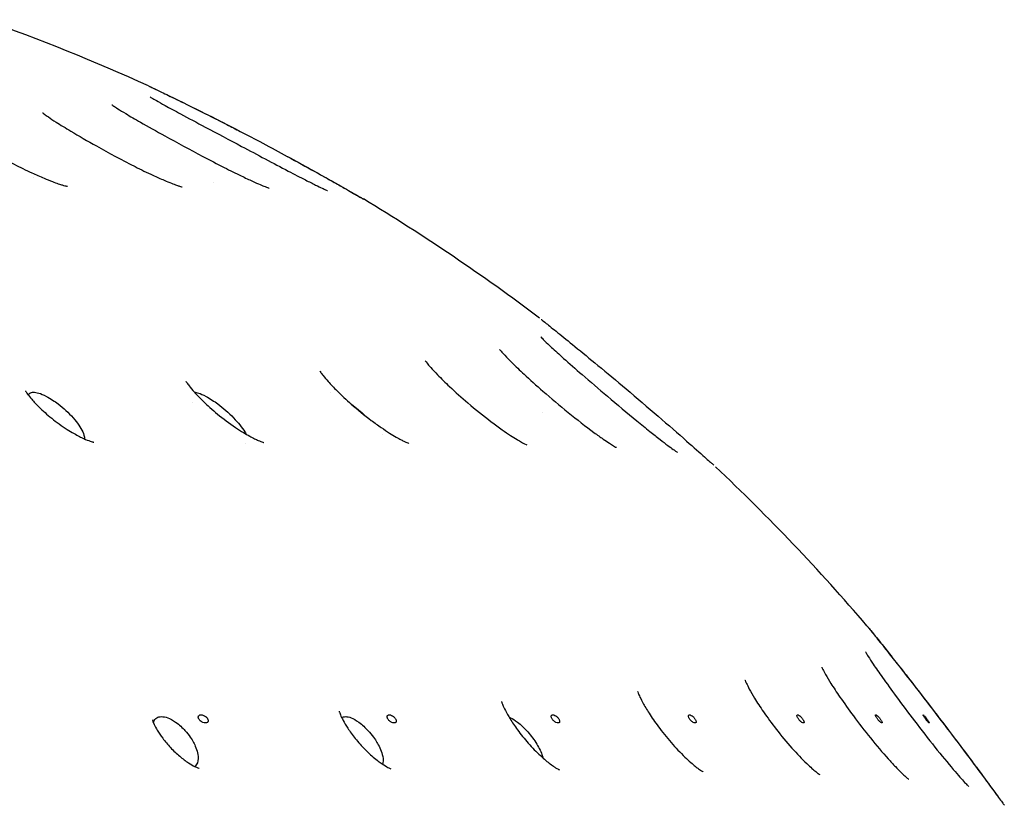
# Model space of a CAD drawing. Units: millimetres. Extents: x 672 to 1573, y 878 to 2441.
# Drawn here: x 796 to 823, y 1348 to 1370 of the extents above; entities that cross this region are included whole.
import ezdxf

# ---------------------------------------------------------------- set-up
doc = ezdxf.new("R2010")
doc.units = ezdxf.units.MM
doc.header["$LTSCALE"] = 10
doc.layers.add('Spigoli visibili(ISO)', color=179, linetype='Continuous', lineweight=25, true_color=0x262659)

msp = doc.modelspace()

# ---------------------------------------------------------------- linework, layer by layer
at = {"layer": 'Spigoli visibili(ISO)'}
for p, q in [((796.327, 1365.658), (796.327, 1365.658)), ((801.278, 1365.506), (801.277, 1365.506)), ((801.278, 1365.505), (801.278, 1365.505)), ((804.49, 1359.747), (804.49, 1359.747)), ((800.694, 1359.472), (800.693, 1359.472)), ((810.322, 1359.187), (810.322, 1359.187)), ((805.904, 1358.593), (805.904, 1358.593)), ((802.16, 1358.355), (802.16, 1358.355))]:
    msp.add_line(p, q, dxfattribs=at)
for start, end in [(65.609, 70.5066), (53.018, 58.8979), (40.5799, 46.6534)]:
    msp.add_arc((775.958, 1316.273), 56.977, start, end, dxfattribs=at)
for points, knots in [([(799.488, 1368.164), (799.495, 1368.161), (799.502, 1368.158), (799.512, 1368.153), (799.515, 1368.152), (799.519, 1368.15), (799.52, 1368.149), (799.522, 1368.148), (799.522, 1368.148), (799.523, 1368.148), (799.523, 1368.148), (799.523, 1368.148), (799.523, 1368.148), (799.523, 1368.148), (799.523, 1368.148), (799.523, 1368.147), (799.523, 1368.147), (799.525, 1368.147), (799.524, 1368.147), (799.525, 1368.147), (799.525, 1368.147), (799.527, 1368.146), (799.53, 1368.144), (799.544, 1368.138), (799.564, 1368.128), (799.645, 1368.09), (799.732, 1368.048), (799.96, 1367.938), (800.105, 1367.868), (800.439, 1367.705), (800.635, 1367.609), (801.093, 1367.382), (801.365, 1367.245), (801.761, 1367.042), (801.884, 1366.979), (802.008, 1366.915)], [0, 0, 0, 0, 0.0023784, 0.0023784, 0.0032702, 0.0032702, 0.003746, 0.003746, 0.0038654, 0.0038654, 0.0038953, 0.0038953, 0.0039252, 0.0039252, 0.0039552, 0.0039552, 0.0040781, 0.0040781, 0.0079044, 0.0079044, 0.0117098, 0.0117098, 0.0231301, 0.0231301, 0.0574915, 0.0574915, 0.1260979, 0.1260979, 0.1961726, 0.1961726, 0.2715502, 0.2715502, 0.3658536, 0.3658536, 0.4076679, 0.4076679, 0.4076679, 0.4076679]), ([(799.527, 1368.146), (799.527, 1368.146), (799.527, 1368.146), (799.527, 1368.146), (799.527, 1368.146), (799.527, 1368.146), (799.527, 1368.146), (799.529, 1368.145), (799.53, 1368.144), (799.54, 1368.14), (799.553, 1368.133), (799.617, 1368.103), (799.696, 1368.065), (799.906, 1367.964), (800.041, 1367.899), (800.356, 1367.746), (800.542, 1367.655), (800.981, 1367.437), (801.244, 1367.305), (801.848, 1366.998), (802.197, 1366.817), (802.992, 1366.398), (803.448, 1366.151), (804.057, 1365.815), (804.242, 1365.711), (804.535, 1365.547), (804.652, 1365.481), (804.942, 1365.317), (805.098, 1365.228), (805.281, 1365.123), (805.33, 1365.094), (805.345, 1365.086), (805.346, 1365.085), (805.347, 1365.084), (805.347, 1365.084), (805.348, 1365.084), (805.348, 1365.084), (805.349, 1365.083), (805.35, 1365.083), (805.351, 1365.082), (805.351, 1365.082), (805.351, 1365.082), (805.352, 1365.082), (805.353, 1365.081), (805.354, 1365.081), (805.355, 1365.08), (805.356, 1365.079), (805.358, 1365.078), (805.359, 1365.077), (805.363, 1365.075), (805.366, 1365.073), (805.376, 1365.067), (805.383, 1365.063), (805.391, 1365.059)], [0.0004949, 0.0004949, 0.0004949, 0.0004949, 0.0006875, 0.0006875, 0.0017967, 0.0017967, 0.0051242, 0.0051242, 0.0151094, 0.0151094, 0.0451332, 0.0451332, 0.1131485, 0.1131485, 0.1813137, 0.1813137, 0.2551634, 0.2551634, 0.3472271, 0.3472271, 0.4639292, 0.4639292, 0.6169028, 0.6169028, 0.6870452, 0.6870452, 0.7377573, 0.7377573, 0.8262698, 0.8262698, 0.8977077, 0.8977077, 0.9045377, 0.9045377, 0.9078908, 0.9078908, 0.9095913, 0.9095913, 0.9101577, 0.9101577, 0.9103865, 0.9103865, 0.9105911, 0.9105911, 0.9108843, 0.9108843, 0.9111739, 0.9111739, 0.9116413, 0.9116413, 0.9126708, 0.9126708, 0.9151325, 0.9151325, 0.9151325, 0.9151325]), ([(799.529, 1367.864), (799.529, 1367.864), (799.531, 1367.863), (799.543, 1367.855), (799.559, 1367.845), (799.612, 1367.814), (799.653, 1367.79), (799.768, 1367.724), (799.849, 1367.679), (800.067, 1367.559), (800.213, 1367.48), (800.58, 1367.283), (800.81, 1367.16), (801.369, 1366.863), (801.707, 1366.684), (802.474, 1366.276), (802.919, 1366.039), (803.492, 1365.74), (803.654, 1365.657), (803.9, 1365.531), (803.994, 1365.484), (804.144, 1365.411), (804.205, 1365.381), (804.295, 1365.339), (804.328, 1365.324), (804.372, 1365.304), (804.387, 1365.298), (804.401, 1365.292), (804.404, 1365.291), (804.404, 1365.291)], [0.1763862, 0.1763862, 0.1763862, 0.1763862, 0.1860113, 0.1860113, 0.2076176, 0.2076176, 0.2368658, 0.2368658, 0.2786583, 0.2786583, 0.3393403, 0.3393403, 0.4229371, 0.4229371, 0.5373828, 0.5373828, 0.6838521, 0.6838521, 0.7437405, 0.7437405, 0.7835824, 0.7835824, 0.8150815, 0.8150815, 0.8389644, 0.8389644, 0.8567132, 0.8567132, 0.8676959, 0.8676959, 0.8676959, 0.8676959]), ([(798.481, 1367.645), (798.481, 1367.645), (798.483, 1367.644), (798.495, 1367.635), (798.511, 1367.624), (798.559, 1367.592), (798.597, 1367.567), (798.703, 1367.499), (798.778, 1367.453), (798.981, 1367.331), (799.118, 1367.251), (799.472, 1367.049), (799.7, 1366.922), (800.268, 1366.609), (800.622, 1366.417), (801.173, 1366.127), (801.372, 1366.023), (801.725, 1365.844), (801.883, 1365.766), (802.141, 1365.641), (802.246, 1365.592), (802.419, 1365.513), (802.491, 1365.481), (802.604, 1365.433), (802.649, 1365.414), (802.715, 1365.388), (802.739, 1365.379), (802.773, 1365.367), (802.785, 1365.363), (802.798, 1365.359), (802.801, 1365.358), (802.801, 1365.358)], [0.1508197, 0.1508197, 0.1508197, 0.1508197, 0.1605394, 0.1605394, 0.1804735, 0.1804735, 0.2076543, 0.2076543, 0.2471142, 0.2471142, 0.3048536, 0.3048536, 0.3888837, 0.3888837, 0.5090443, 0.5090443, 0.5756744, 0.5756744, 0.6297922, 0.6297922, 0.6688407, 0.6688407, 0.6990836, 0.6990836, 0.7222949, 0.7222949, 0.7397817, 0.7397817, 0.7537276, 0.7537276, 0.7643608, 0.7643608, 0.7643608, 0.7643608]), ([(796.575, 1367.427), (796.575, 1367.427), (796.577, 1367.425), (796.588, 1367.416), (796.604, 1367.404), (796.652, 1367.369), (796.689, 1367.343), (796.792, 1367.271), (796.865, 1367.223), (797.066, 1367.094), (797.204, 1367.009), (797.567, 1366.791), (797.806, 1366.653), (798.39, 1366.327), (798.752, 1366.132), (799.278, 1365.867), (799.444, 1365.786), (799.71, 1365.663), (799.814, 1365.617), (799.986, 1365.545), (800.056, 1365.516), (800.17, 1365.472), (800.217, 1365.454), (800.289, 1365.429), (800.317, 1365.419), (800.378, 1365.4), (800.405, 1365.392), (800.412, 1365.391), (800.412, 1365.391), (800.412, 1365.391)], [0.1280803, 0.1280803, 0.1280803, 0.1280803, 0.1375815, 0.1375815, 0.158224, 0.158224, 0.1852333, 0.1852333, 0.2241687, 0.2241687, 0.2836006, 0.2836006, 0.3726979, 0.3726979, 0.4941333, 0.4941333, 0.5493536, 0.5493536, 0.5856524, 0.5856524, 0.6126312, 0.6126312, 0.6335389, 0.6335389, 0.6497349, 0.6497349, 0.6762536, 0.6762536, 0.6804894, 0.6804894, 0.6804894, 0.6804894]), ([(793.867, 1367.205), (793.867, 1367.205), (793.873, 1367.2), (793.897, 1367.179), (793.92, 1367.161), (793.987, 1367.109), (794.035, 1367.073), (794.173, 1366.974), (794.272, 1366.907), (794.541, 1366.732), (794.722, 1366.619), (795.186, 1366.344), (795.486, 1366.175), (795.953, 1365.933), (796.115, 1365.853), (796.39, 1365.725), (796.504, 1365.675), (796.692, 1365.596), (796.77, 1365.565), (796.9, 1365.516), (796.955, 1365.496), (797.045, 1365.466), (797.082, 1365.454), (797.167, 1365.428), (797.21, 1365.417), (797.249, 1365.408), (797.257, 1365.407), (797.257, 1365.407)], [0.1055541, 0.1055541, 0.1055541, 0.1055541, 0.1231261, 0.1231261, 0.1473, 0.1473, 0.1793452, 0.1793452, 0.2288894, 0.2288894, 0.303582, 0.303582, 0.4098111, 0.4098111, 0.4633889, 0.4633889, 0.5008682, 0.5008682, 0.5275412, 0.5275412, 0.5483044, 0.5483044, 0.5646293, 0.5646293, 0.5912723, 0.5912723, 0.6072167, 0.6072167, 0.6072167, 0.6072167]), ([(803.308, 1366.225), (803.568, 1366.085), (803.821, 1365.946), (804.231, 1365.717), (804.398, 1365.624), (804.664, 1365.474), (804.769, 1365.414), (805.023, 1365.271), (805.151, 1365.197), (805.281, 1365.123), (805.315, 1365.103), (805.332, 1365.093)], [0.5548786, 0.5548786, 0.5548786, 0.5548786, 0.6443876, 0.6443876, 0.7101356, 0.7101356, 0.7590025, 0.7590025, 0.8411457, 0.8411457, 0.8874662, 0.8874662, 0.8874662, 0.8874662]), ([(810.279, 1361.752), (810.279, 1361.752), (810.279, 1361.752), (810.279, 1361.752), (810.28, 1361.751), (810.284, 1361.748), (810.289, 1361.744), (810.317, 1361.722), (810.358, 1361.689), (810.494, 1361.581), (810.604, 1361.493), (810.872, 1361.277), (811.032, 1361.149), (811.4, 1360.849), (811.616, 1360.673), (812.087, 1360.284), (812.35, 1360.064), (812.907, 1359.595), (813.207, 1359.339), (813.772, 1358.852), (814.045, 1358.614), (814.471, 1358.239), (814.643, 1358.086), (814.876, 1357.88), (814.952, 1357.811), (815.009, 1357.761), (815.021, 1357.75), (815.021, 1357.75)], [0.0023003, 0.0023003, 0.0023003, 0.0023003, 0.0037329, 0.0037329, 0.0104306, 0.0104306, 0.0305381, 0.0305381, 0.0912623, 0.0912623, 0.171332, 0.171332, 0.2520498, 0.2520498, 0.342469, 0.342469, 0.4444393, 0.4444393, 0.5609928, 0.5609928, 0.678171, 0.678171, 0.778106, 0.778106, 0.8635098, 0.8635098, 0.901371, 0.901371, 0.901371, 0.901371]), ([(810.266, 1361.271), (810.266, 1361.271), (810.266, 1361.271), (810.269, 1361.267), (810.279, 1361.257), (810.315, 1361.22), (810.343, 1361.192), (810.428, 1361.109), (810.49, 1361.05), (810.658, 1360.895), (810.772, 1360.792), (811.05, 1360.543), (811.222, 1360.392), (811.624, 1360.044), (811.86, 1359.842), (812.366, 1359.413), (812.643, 1359.182), (813.027, 1358.867), (813.148, 1358.769), (813.361, 1358.598), (813.456, 1358.523), (813.621, 1358.395), (813.693, 1358.34), (813.813, 1358.25), (813.864, 1358.213), (813.938, 1358.159), (813.966, 1358.14), (814.002, 1358.115), (814.014, 1358.108), (814.021, 1358.103), (814.022, 1358.102), (814.022, 1358.102)], [0.2033676, 0.2033676, 0.2033676, 0.2033676, 0.2074952, 0.2074952, 0.2296638, 0.2296638, 0.258646, 0.258646, 0.3006034, 0.3006034, 0.3589834, 0.3589834, 0.4334386, 0.4334386, 0.5263787, 0.5263787, 0.6324915, 0.6324915, 0.6825434, 0.6825434, 0.7253435, 0.7253435, 0.7626715, 0.7626715, 0.7945256, 0.7945256, 0.8195854, 0.8195854, 0.8390152, 0.8390152, 0.8464561, 0.8464561, 0.8464561, 0.8464561]), ([(809.133, 1360.93), (809.133, 1360.93), (809.135, 1360.928), (809.145, 1360.915), (809.159, 1360.898), (809.203, 1360.847), (809.238, 1360.809), (809.334, 1360.707), (809.401, 1360.638), (809.575, 1360.466), (809.688, 1360.359), (809.968, 1360.098), (810.145, 1359.94), (810.549, 1359.587), (810.785, 1359.388), (811.259, 1359.003), (811.507, 1358.81), (811.817, 1358.582), (811.903, 1358.521), (812.043, 1358.424), (812.102, 1358.385), (812.195, 1358.324), (812.233, 1358.301), (812.288, 1358.268), (812.308, 1358.256), (812.336, 1358.241), (812.344, 1358.236), (812.351, 1358.232), (812.352, 1358.232), (812.352, 1358.232)], [0.170835, 0.170835, 0.170835, 0.170835, 0.1818481, 0.1818481, 0.2051328, 0.2051328, 0.2355439, 0.2355439, 0.2770571, 0.2770571, 0.3319844, 0.3319844, 0.4060799, 0.4060799, 0.4965739, 0.4965739, 0.5903363, 0.5903363, 0.6276249, 0.6276249, 0.6569922, 0.6569922, 0.6806801, 0.6806801, 0.6991757, 0.6991757, 0.7144834, 0.7144834, 0.7216654, 0.7216654, 0.7216654, 0.7216654]), ([(807.089, 1360.617), (807.089, 1360.617), (807.092, 1360.614), (807.104, 1360.597), (807.119, 1360.577), (807.165, 1360.52), (807.2, 1360.479), (807.294, 1360.373), (807.359, 1360.303), (807.528, 1360.129), (807.64, 1360.019), (807.915, 1359.761), (808.085, 1359.608), (808.469, 1359.281), (808.69, 1359.103), (809.007, 1358.863), (809.107, 1358.79), (809.284, 1358.666), (809.362, 1358.613), (809.498, 1358.524), (809.558, 1358.486), (809.66, 1358.425), (809.703, 1358.4), (809.771, 1358.362), (809.798, 1358.348), (809.857, 1358.318), (809.881, 1358.307), (809.887, 1358.305), (809.887, 1358.305), (809.887, 1358.305)], [0.1430853, 0.1430853, 0.1430853, 0.1430853, 0.1561645, 0.1561645, 0.1803315, 0.1803315, 0.2098714, 0.2098714, 0.2489404, 0.2489404, 0.3031476, 0.3031476, 0.3734072, 0.3734072, 0.4562894, 0.4562894, 0.4945316, 0.4945316, 0.5256571, 0.5256571, 0.5520976, 0.5520976, 0.5740653, 0.5740653, 0.5918665, 0.5918665, 0.6212933, 0.6212933, 0.6249798, 0.6249798, 0.6249798, 0.6249798]), ([(804.195, 1360.327), (804.195, 1360.327), (804.195, 1360.327), (804.196, 1360.326), (804.204, 1360.314), (804.233, 1360.273), (804.255, 1360.243), (804.32, 1360.163), (804.367, 1360.108), (804.491, 1359.969), (804.575, 1359.881), (804.785, 1359.673), (804.918, 1359.549), (805.23, 1359.276), (805.418, 1359.122), (805.699, 1358.911), (805.791, 1358.844), (805.958, 1358.729), (806.035, 1358.678), (806.171, 1358.592), (806.232, 1358.555), (806.339, 1358.494), (806.386, 1358.468), (806.464, 1358.427), (806.496, 1358.411), (806.573, 1358.375), (806.611, 1358.359), (806.639, 1358.349), (806.644, 1358.347), (806.644, 1358.347)], [0.1170793, 0.1170793, 0.1170793, 0.1170793, 0.117994, 0.117994, 0.1417775, 0.1417775, 0.1673383, 0.1673383, 0.2011133, 0.2011133, 0.2462097, 0.2462097, 0.3045234, 0.3045234, 0.3760181, 0.3760181, 0.409939, 0.409939, 0.4386475, 0.4386475, 0.4627737, 0.4627737, 0.4832456, 0.4832456, 0.5002333, 0.5002333, 0.5289198, 0.5289198, 0.5429728, 0.5429728, 0.5429728, 0.5429728]), ([(800.512, 1360.052), (800.512, 1360.052), (800.512, 1360.052), (800.513, 1360.05), (800.52, 1360.038), (800.549, 1359.996), (800.572, 1359.963), (800.64, 1359.877), (800.689, 1359.819), (800.814, 1359.679), (800.896, 1359.594), (801.104, 1359.392), (801.238, 1359.271), (801.535, 1359.027), (801.704, 1358.9), (801.947, 1358.736), (802.022, 1358.688), (802.153, 1358.609), (802.21, 1358.576), (802.312, 1358.52), (802.358, 1358.497), (802.436, 1358.459), (802.469, 1358.443), (802.552, 1358.407), (802.596, 1358.391), (802.646, 1358.374), (802.658, 1358.371), (802.658, 1358.371)], [0.0910235, 0.0910235, 0.0910235, 0.0910235, 0.0926335, 0.0926335, 0.1169377, 0.1169377, 0.1449084, 0.1449084, 0.1797873, 0.1797873, 0.2230639, 0.2230639, 0.2803895, 0.2803895, 0.3419256, 0.3419256, 0.3689131, 0.3689131, 0.3901245, 0.3901245, 0.4082253, 0.4082253, 0.4235211, 0.4235211, 0.4498436, 0.4498436, 0.4713452, 0.4713452, 0.4713452, 0.4713452]), ([(796.104, 1359.788), (796.104, 1359.788), (796.106, 1359.783), (796.12, 1359.761), (796.136, 1359.735), (796.19, 1359.662), (796.23, 1359.612), (796.333, 1359.492), (796.401, 1359.419), (796.578, 1359.245), (796.696, 1359.139), (796.953, 1358.932), (797.097, 1358.827), (797.308, 1358.692), (797.373, 1358.653), (797.487, 1358.589), (797.537, 1358.562), (797.627, 1358.517), (797.668, 1358.497), (797.774, 1358.45), (797.837, 1358.426), (797.922, 1358.397), (797.951, 1358.389), (797.978, 1358.383), (797.983, 1358.382), (797.983, 1358.382)], [0.0673627, 0.0673627, 0.0673627, 0.0673627, 0.0835382, 0.0835382, 0.1127518, 0.1127518, 0.1453163, 0.1453163, 0.1849312, 0.1849312, 0.2367191, 0.2367191, 0.2891277, 0.2891277, 0.3117516, 0.3117516, 0.3295485, 0.3295485, 0.3448837, 0.3448837, 0.3716782, 0.3716782, 0.3935086, 0.3935086, 0.4073461, 0.4073461, 0.4073461, 0.4073461]), ([(796.18, 1359.676), (796.19, 1359.701), (796.207, 1359.718), (796.235, 1359.737), (796.25, 1359.743), (796.284, 1359.751), (796.302, 1359.753), (796.323, 1359.753)], [-0.03148807, -0.03148807, -0.03148807, -0.03148807, -0.01915927, -0.01915927, -0.00932315, -0.00932315, 0, 0, 0, 0]), ([(796.323, 1359.753), (796.344, 1359.753), (796.366, 1359.751), (796.415, 1359.743), (796.442, 1359.736), (796.522, 1359.711), (796.592, 1359.684), (796.796, 1359.577), (796.907, 1359.501), (797.147, 1359.318), (797.289, 1359.188), (797.529, 1358.917), (797.621, 1358.785), (797.7, 1358.611), (797.728, 1358.537), (797.724, 1358.472)], [-0.2674445, -0.2674445, -0.2674445, -0.2674445, -0.2542658, -0.2542658, -0.240429, -0.240429, -0.2142004, -0.2142004, -0.1773856, -0.1773856, -0.1185816, -0.1185816, -0.0636519, -0.0636519, -0.0390914, -0.0390914, -0.0390914, -0.0390914]), ([(800.747, 1359.753), (800.762, 1359.752), (800.779, 1359.75), (800.818, 1359.743), (800.843, 1359.736), (800.917, 1359.711), (800.983, 1359.684), (801.18, 1359.577), (801.292, 1359.501), (801.537, 1359.318), (801.686, 1359.188), (801.95, 1358.917), (802.058, 1358.785), (802.142, 1358.646), (802.154, 1358.625), (802.166, 1358.602)], [-0.2649148, -0.2649148, -0.2649148, -0.2649148, -0.2542594, -0.2542594, -0.2404231, -0.2404231, -0.2141953, -0.2141953, -0.1773814, -0.1773814, -0.118579, -0.118579, -0.0636509, -0.0636509, -0.0550296, -0.0550296, -0.0550296, -0.0550296]), ([(819.232, 1353.336), (819.243, 1353.324), (819.253, 1353.312), (819.267, 1353.294), (819.271, 1353.29), (819.275, 1353.284), (819.276, 1353.284), (819.277, 1353.283), (819.277, 1353.283), (819.277, 1353.282), (819.278, 1353.282), (819.278, 1353.281), (819.278, 1353.281), (819.279, 1353.281), (819.279, 1353.28), (819.28, 1353.279), (819.279, 1353.28), (819.28, 1353.279), (819.281, 1353.278), (819.284, 1353.274), (819.289, 1353.268), (819.315, 1353.235), (819.354, 1353.187), (819.479, 1353.03), (819.579, 1352.906), (819.818, 1352.605), (819.959, 1352.427), (820.278, 1352.022), (820.46, 1351.788), (820.846, 1351.29), (821.056, 1351.017), (821.475, 1350.468), (821.69, 1350.185), (822.083, 1349.66), (822.269, 1349.411), (822.573, 1348.999), (822.701, 1348.826), (822.817, 1348.667), (822.837, 1348.64), (822.855, 1348.615)], [0, 0, 0, 0, 0.0048649, 0.0048649, 0.0066897, 0.0066897, 0.0069335, 0.0069335, 0.0070556, 0.0070556, 0.0071788, 0.0071788, 0.007302, 0.007302, 0.0078021, 0.0078021, 0.0117005, 0.0117005, 0.0193646, 0.0193646, 0.0423753, 0.0423753, 0.1119044, 0.1119044, 0.2001533, 0.2001533, 0.2881846, 0.2881846, 0.3827229, 0.3827229, 0.4841672, 0.4841672, 0.5901687, 0.5901687, 0.6950733, 0.6950733, 0.7928566, 0.7928566, 0.8144857, 0.8144857, 0.8144857, 0.8144857]), ([(819.28, 1353.279), (819.28, 1353.279), (819.28, 1353.279), (819.28, 1353.279), (819.28, 1353.279), (819.281, 1353.277), (819.283, 1353.276), (819.291, 1353.265), (819.303, 1353.25), (819.361, 1353.178), (819.43, 1353.092), (819.618, 1352.857), (819.737, 1352.707), (820.015, 1352.356), (820.178, 1352.149), (820.531, 1351.698), (820.726, 1351.446), (821.132, 1350.919), (821.347, 1350.636), (821.763, 1350.087), (821.969, 1349.813), (822.329, 1349.329), (822.49, 1349.112), (822.741, 1348.771), (822.839, 1348.638), (822.936, 1348.504), (822.961, 1348.47), (822.988, 1348.434), (822.994, 1348.425), (823.002, 1348.415), (823.004, 1348.412), (823.005, 1348.409), (823.006, 1348.409), (823.007, 1348.408), (823.007, 1348.408), (823.007, 1348.408)], [0.0018165, 0.0018165, 0.0018165, 0.0018165, 0.0024101, 0.0024101, 0.0066463, 0.0066463, 0.0193576, 0.0193576, 0.0575758, 0.0575758, 0.145137, 0.145137, 0.2326836, 0.2326836, 0.3241787, 0.3241787, 0.4211689, 0.4211689, 0.5253094, 0.5253094, 0.6317195, 0.6317195, 0.7340946, 0.7340946, 0.8285145, 0.8285145, 0.8750646, 0.8750646, 0.8990007, 0.8990007, 0.911067, 0.911067, 0.9171172, 0.9171172, 0.9203879, 0.9203879, 0.9203879, 0.9203879]), ([(819.191, 1352.623), (819.191, 1352.623), (819.191, 1352.623), (819.192, 1352.621), (819.198, 1352.61), (819.222, 1352.568), (819.243, 1352.534), (819.305, 1352.435), (819.352, 1352.363), (819.477, 1352.176), (819.563, 1352.052), (819.772, 1351.756), (819.901, 1351.578), (820.195, 1351.178), (820.367, 1350.95), (820.725, 1350.482), (820.916, 1350.236), (821.277, 1349.784), (821.453, 1349.57), (821.67, 1349.315), (821.732, 1349.243), (821.836, 1349.126), (821.88, 1349.078), (821.947, 1349.005), (821.974, 1348.977), (822.008, 1348.943), (822.018, 1348.932), (822.026, 1348.925), (822.027, 1348.923), (822.027, 1348.923)], [0.2273131, 0.2273131, 0.2273131, 0.2273131, 0.2289582, 0.2289582, 0.2526703, 0.2526703, 0.2832841, 0.2832841, 0.326341, 0.326341, 0.3844895, 0.3844895, 0.4560738, 0.4560738, 0.5409267, 0.5409267, 0.6328716, 0.6328716, 0.7231877, 0.7231877, 0.7621282, 0.7621282, 0.7954413, 0.7954413, 0.822917, 0.822917, 0.8439088, 0.8439088, 0.853351, 0.853351, 0.853351, 0.853351]), ([(817.988, 1352.202), (817.988, 1352.202), (817.989, 1352.2), (817.995, 1352.186), (818.005, 1352.165), (818.037, 1352.102), (818.063, 1352.054), (818.134, 1351.929), (818.185, 1351.845), (818.313, 1351.64), (818.397, 1351.513), (818.6, 1351.215), (818.727, 1351.038), (819.008, 1350.659), (819.168, 1350.453), (819.491, 1350.054), (819.659, 1349.857), (819.883, 1349.608), (819.95, 1349.535), (820.066, 1349.414), (820.117, 1349.363), (820.203, 1349.278), (820.24, 1349.243), (820.297, 1349.191), (820.319, 1349.171), (820.349, 1349.145), (820.359, 1349.137), (820.368, 1349.13), (820.37, 1349.129), (820.37, 1349.129)], [0.190833, 0.190833, 0.190833, 0.190833, 0.201498, 0.201498, 0.2270911, 0.2270911, 0.2592663, 0.2592663, 0.3008965, 0.3008965, 0.3537895, 0.3537895, 0.420762, 0.420762, 0.4972353, 0.4972353, 0.5761963, 0.5761963, 0.6113775, 0.6113775, 0.64115, 0.64115, 0.6671277, 0.6671277, 0.6885262, 0.6885262, 0.7057272, 0.7057272, 0.71631, 0.71631, 0.71631, 0.71631]), ([(815.879, 1351.847), (815.879, 1351.847), (815.881, 1351.842), (815.89, 1351.817), (815.902, 1351.79), (815.938, 1351.713), (815.965, 1351.66), (816.037, 1351.526), (816.087, 1351.44), (816.214, 1351.232), (816.297, 1351.104), (816.494, 1350.819), (816.613, 1350.658), (816.874, 1350.322), (817.022, 1350.144), (817.307, 1349.824), (817.449, 1349.675), (817.627, 1349.505), (817.676, 1349.46), (817.758, 1349.388), (817.792, 1349.359), (817.847, 1349.314), (817.869, 1349.297), (817.915, 1349.263), (817.932, 1349.252), (817.932, 1349.252)], [0.1596261, 0.1596261, 0.1596261, 0.1596261, 0.1754821, 0.1754821, 0.2022422, 0.2022422, 0.2331987, 0.2331987, 0.2722314, 0.2722314, 0.3226836, 0.3226836, 0.3828698, 0.3828698, 0.4506497, 0.4506497, 0.5158304, 0.5158304, 0.5423843, 0.5423843, 0.5643162, 0.5643162, 0.5827379, 0.5827379, 0.6128837, 0.6128837, 0.6128837, 0.6128837]), ([(812.926, 1351.537), (812.926, 1351.537), (812.927, 1351.537), (812.927, 1351.534), (812.933, 1351.517), (812.954, 1351.463), (812.97, 1351.425), (813.017, 1351.326), (813.051, 1351.26), (813.141, 1351.098), (813.202, 1350.999), (813.348, 1350.774), (813.438, 1350.646), (813.647, 1350.37), (813.77, 1350.219), (814.02, 1349.938), (814.15, 1349.804), (814.324, 1349.641), (814.375, 1349.595), (814.464, 1349.519), (814.504, 1349.487), (814.571, 1349.434), (814.6, 1349.413), (814.67, 1349.363), (814.704, 1349.343), (814.724, 1349.332), (814.727, 1349.33), (814.727, 1349.33)], [0.1325104, 0.1325104, 0.1325104, 0.1325104, 0.1350642, 0.1350642, 0.1605916, 0.1605916, 0.1863959, 0.1863959, 0.219362, 0.219362, 0.2603776, 0.2603776, 0.3090606, 0.3090606, 0.3660976, 0.3660976, 0.4225228, 0.4225228, 0.4466736, 0.4466736, 0.4672822, 0.4672822, 0.4852612, 0.4852612, 0.5168487, 0.5168487, 0.5287412, 0.5287412, 0.5287412, 0.5287412]), ([(809.189, 1351.254), (809.189, 1351.254), (809.19, 1351.249), (809.199, 1351.223), (809.208, 1351.196), (809.24, 1351.12), (809.263, 1351.069), (809.328, 1350.944), (809.372, 1350.865), (809.481, 1350.687), (809.55, 1350.585), (809.715, 1350.359), (809.817, 1350.232), (810.03, 1349.992), (810.145, 1349.874), (810.306, 1349.725), (810.356, 1349.681), (810.49, 1349.57), (810.572, 1349.509), (810.664, 1349.447), (810.688, 1349.432), (810.743, 1349.399), (810.767, 1349.387), (810.781, 1349.381), (810.783, 1349.38), (810.783, 1349.38)], [0.1060511, 0.1060511, 0.1060511, 0.1060511, 0.1218559, 0.1218559, 0.1468998, 0.1468998, 0.1753626, 0.1753626, 0.2095304, 0.2095304, 0.2495253, 0.2495253, 0.2976813, 0.2976813, 0.3458594, 0.3458594, 0.3676542, 0.3676542, 0.405608, 0.405608, 0.4209735, 0.4209735, 0.4466801, 0.4466801, 0.4561741, 0.4561741, 0.4561741, 0.4561741]), ([(804.724, 1350.993), (804.724, 1350.993), (804.726, 1350.987), (804.734, 1350.961), (804.744, 1350.931), (804.778, 1350.85), (804.804, 1350.797), (804.87, 1350.673), (804.912, 1350.602), (805.02, 1350.436), (805.09, 1350.338), (805.25, 1350.139), (805.343, 1350.035), (805.535, 1349.841), (805.637, 1349.749), (805.775, 1349.638), (805.816, 1349.608), (805.922, 1349.532), (805.986, 1349.492), (806.077, 1349.441), (806.109, 1349.426), (806.14, 1349.413), (806.147, 1349.411), (806.147, 1349.411)], [0.0808308, 0.0808308, 0.0808308, 0.0808308, 0.0971188, 0.0971188, 0.1242728, 0.1242728, 0.1531382, 0.1531382, 0.1839181, 0.1839181, 0.2222429, 0.2222429, 0.2632564, 0.2632564, 0.3040837, 0.3040837, 0.321183, 0.321183, 0.3511972, 0.3511972, 0.3760819, 0.3760819, 0.3930754, 0.3930754, 0.3930754, 0.3930754]), ([(799.595, 1350.752), (799.595, 1350.752), (799.597, 1350.744), (799.608, 1350.708), (799.622, 1350.671), (799.665, 1350.579), (799.693, 1350.525), (799.767, 1350.4), (799.817, 1350.325), (799.937, 1350.163), (800.011, 1350.075), (800.169, 1349.908), (800.255, 1349.826), (800.422, 1349.685), (800.506, 1349.623), (800.645, 1349.533), (800.705, 1349.5), (800.791, 1349.458), (800.823, 1349.445), (800.863, 1349.43), (800.873, 1349.428), (800.873, 1349.428), (800.873, 1349.428), (800.873, 1349.428)], [0.0569138, 0.0569138, 0.0569138, 0.0569138, 0.077656, 0.077656, 0.1073283, 0.1073283, 0.1342026, 0.1342026, 0.1664284, 0.1664284, 0.2016198, 0.2016198, 0.2362518, 0.2362518, 0.2682412, 0.2682412, 0.2944458, 0.2944458, 0.3160299, 0.3160299, 0.3361299, 0.3361299, 0.3366574, 0.3366574, 0.3366574, 0.3366574]), ([(799.617, 1350.686), (799.618, 1350.689), (799.619, 1350.691), (799.641, 1350.75), (799.675, 1350.787), (799.748, 1350.832), (799.792, 1350.843), (799.843, 1350.843)], [-0.04560927, -0.04560927, -0.04560927, -0.04560927, -0.04457125, -0.04457125, -0.02173295, -0.02173295, 0, 0, 0, 0]), ([(799.843, 1350.843), (799.895, 1350.843), (799.951, 1350.832), (800.075, 1350.786), (800.149, 1350.749), (800.335, 1350.619), (800.422, 1350.533), (800.604, 1350.334), (800.677, 1350.215), (800.763, 1350.054), (800.819, 1349.934), (800.852, 1349.733), (800.856, 1349.648), (800.813, 1349.529), (800.787, 1349.496), (800.758, 1349.474)], [-0.2610663, -0.2610663, -0.2610663, -0.2610663, -0.2393634, -0.2393634, -0.216389, -0.216389, -0.1859629, -0.1859629, -0.1289058, -0.1289058, -0.0735589, -0.0735589, -0.0445778, -0.0445778, -0.0264404, -0.0264404, -0.0264404, -0.0264404]), ([(801.048, 1350.669), (801.068, 1350.669), (801.089, 1350.675), (801.102, 1350.685), (801.107, 1350.689), (801.112, 1350.694), (801.115, 1350.7), (801.12, 1350.707), (801.123, 1350.718), (801.124, 1350.728), (801.124, 1350.736), (801.123, 1350.746), (801.121, 1350.755), (801.118, 1350.763), (801.114, 1350.772), (801.11, 1350.781), (801.105, 1350.789), (801.099, 1350.799), (801.093, 1350.807), (801.085, 1350.816), (801.076, 1350.826), (801.067, 1350.833), (801.055, 1350.843), (801.041, 1350.854), (801.028, 1350.861), (801.019, 1350.867), (801.008, 1350.872), (800.998, 1350.876), (800.975, 1350.886), (800.948, 1350.892), (800.928, 1350.892), (800.908, 1350.892), (800.887, 1350.886), (800.874, 1350.876), (800.869, 1350.872), (800.864, 1350.867), (800.86, 1350.861), (800.856, 1350.854), (800.852, 1350.843), (800.852, 1350.833), (800.851, 1350.826), (800.852, 1350.816), (800.855, 1350.807), (800.857, 1350.799), (800.861, 1350.789), (800.865, 1350.781), (800.87, 1350.772), (800.876, 1350.763), (800.883, 1350.755), (800.89, 1350.746), (800.9, 1350.736), (800.908, 1350.728), (800.92, 1350.718), (800.935, 1350.707), (800.947, 1350.7), (800.956, 1350.694), (800.968, 1350.689), (800.977, 1350.685), (801, 1350.675), (801.027, 1350.669), (801.048, 1350.669)], [0, 0, 0, 0, 0.00860384, 0.00860384, 0.00860384, 0.01198135, 0.01198135, 0.01198135, 0.01658811, 0.01658811, 0.01658811, 0.02009319, 0.02009319, 0.02009319, 0.02320614, 0.02320614, 0.02320614, 0.02631803, 0.02631803, 0.02631803, 0.02982005, 0.02982005, 0.02982005, 0.03442178, 0.03442178, 0.03442178, 0.03779554, 0.03779554, 0.03779554, 0.04639072, 0.04639072, 0.04639072, 0.05498591, 0.05498591, 0.05498591, 0.05835967, 0.05835967, 0.05835967, 0.06296139, 0.06296139, 0.06296139, 0.06646341, 0.06646341, 0.06646341, 0.06957531, 0.06957531, 0.06957531, 0.07268826, 0.07268826, 0.07268826, 0.07619334, 0.07619334, 0.07619334, 0.0808001, 0.0808001, 0.0808001, 0.08417761, 0.08417761, 0.08417761, 0.09278145, 0.09278145, 0.09278145, 0.09278145]), ([(804.904, 1350.843), (804.949, 1350.843), (805, 1350.832), (805.115, 1350.786), (805.185, 1350.748), (805.364, 1350.619), (805.45, 1350.535), (805.634, 1350.335), (805.713, 1350.216), (805.81, 1350.053), (805.873, 1349.933), (805.927, 1349.734), (805.941, 1349.649), (805.923, 1349.562), (805.92, 1349.55), (805.915, 1349.538)], [-0.3415504, -0.3415504, -0.3415504, -0.3415504, -0.3122112, -0.3122112, -0.2809077, -0.2809077, -0.2395353, -0.2395353, -0.1627031, -0.1627031, -0.0880386, -0.0880386, -0.0485031, -0.0485031, -0.0414599, -0.0414599, -0.0414599, -0.0414599]), ([(806.235, 1350.669), (806.253, 1350.669), (806.271, 1350.675), (806.281, 1350.685), (806.285, 1350.689), (806.289, 1350.694), (806.291, 1350.7), (806.294, 1350.707), (806.296, 1350.718), (806.295, 1350.728), (806.295, 1350.736), (806.292, 1350.746), (806.289, 1350.755), (806.286, 1350.763), (806.282, 1350.772), (806.277, 1350.781), (806.272, 1350.789), (806.265, 1350.799), (806.258, 1350.807), (806.251, 1350.816), (806.241, 1350.826), (806.232, 1350.833), (806.221, 1350.843), (806.207, 1350.854), (806.195, 1350.861), (806.186, 1350.867), (806.176, 1350.872), (806.167, 1350.876), (806.145, 1350.886), (806.121, 1350.892), (806.103, 1350.892), (806.085, 1350.892), (806.067, 1350.886), (806.057, 1350.876), (806.053, 1350.872), (806.049, 1350.867), (806.047, 1350.861), (806.044, 1350.854), (806.042, 1350.843), (806.043, 1350.833), (806.043, 1350.826), (806.045, 1350.816), (806.049, 1350.807), (806.052, 1350.799), (806.056, 1350.789), (806.061, 1350.781), (806.066, 1350.772), (806.073, 1350.763), (806.08, 1350.755), (806.087, 1350.746), (806.097, 1350.736), (806.105, 1350.728), (806.117, 1350.718), (806.131, 1350.707), (806.143, 1350.7), (806.152, 1350.694), (806.162, 1350.689), (806.171, 1350.685), (806.193, 1350.675), (806.217, 1350.669), (806.235, 1350.669)], [0, 0, 0, 0, 0.00860384, 0.00860384, 0.00860384, 0.01198135, 0.01198135, 0.01198135, 0.01658811, 0.01658811, 0.01658811, 0.02009319, 0.02009319, 0.02009319, 0.02320614, 0.02320614, 0.02320614, 0.02631803, 0.02631803, 0.02631803, 0.02982005, 0.02982005, 0.02982005, 0.03442178, 0.03442178, 0.03442178, 0.03779554, 0.03779554, 0.03779554, 0.04639072, 0.04639072, 0.04639072, 0.05498591, 0.05498591, 0.05498591, 0.05835967, 0.05835967, 0.05835967, 0.06296139, 0.06296139, 0.06296139, 0.06646341, 0.06646341, 0.06646341, 0.06957531, 0.06957531, 0.06957531, 0.07268826, 0.07268826, 0.07268826, 0.07619334, 0.07619334, 0.07619334, 0.0808001, 0.0808001, 0.0808001, 0.08417761, 0.08417761, 0.08417761, 0.09278145, 0.09278145, 0.09278145, 0.09278145]), ([(809.398, 1350.823), (809.409, 1350.819), (809.421, 1350.815), (809.488, 1350.785), (809.553, 1350.747), (809.722, 1350.618), (809.808, 1350.533), (809.969, 1350.358), (810.055, 1350.247), (810.201, 1350.02), (810.259, 1349.908), (810.308, 1349.772), (810.319, 1349.74), (810.327, 1349.707)], [-0.2202432, -0.2202432, -0.2202432, -0.2202432, -0.2154197, -0.2154197, -0.1934353, -0.1934353, -0.1637407, -0.1637407, -0.1185317, -0.1185317, -0.0736661, -0.0736661, -0.0612601, -0.0612601, -0.0612601, -0.0612601]), ([(810.74, 1350.669), (810.755, 1350.669), (810.77, 1350.675), (810.777, 1350.685), (810.78, 1350.689), (810.783, 1350.694), (810.784, 1350.7), (810.785, 1350.707), (810.785, 1350.718), (810.783, 1350.728), (810.782, 1350.736), (810.779, 1350.746), (810.775, 1350.755), (810.771, 1350.763), (810.766, 1350.772), (810.76, 1350.781), (810.755, 1350.789), (810.748, 1350.799), (810.741, 1350.807), (810.734, 1350.816), (810.724, 1350.826), (810.715, 1350.833), (810.704, 1350.843), (810.691, 1350.854), (810.68, 1350.861), (810.671, 1350.867), (810.662, 1350.872), (810.654, 1350.876), (810.634, 1350.886), (810.612, 1350.892), (810.597, 1350.892), (810.582, 1350.892), (810.567, 1350.886), (810.56, 1350.876), (810.557, 1350.872), (810.554, 1350.867), (810.553, 1350.861), (810.551, 1350.854), (810.551, 1350.843), (810.553, 1350.833), (810.555, 1350.826), (810.558, 1350.816), (810.562, 1350.807), (810.566, 1350.799), (810.571, 1350.789), (810.576, 1350.781), (810.582, 1350.772), (810.589, 1350.763), (810.596, 1350.755), (810.603, 1350.746), (810.613, 1350.736), (810.621, 1350.728), (810.632, 1350.718), (810.646, 1350.707), (810.657, 1350.7), (810.666, 1350.694), (810.675, 1350.689), (810.683, 1350.685), (810.703, 1350.675), (810.725, 1350.669), (810.74, 1350.669)], [0, 0, 0, 0, 0.00860384, 0.00860384, 0.00860384, 0.01198135, 0.01198135, 0.01198135, 0.01658811, 0.01658811, 0.01658811, 0.02009319, 0.02009319, 0.02009319, 0.02320614, 0.02320614, 0.02320614, 0.02631803, 0.02631803, 0.02631803, 0.02982005, 0.02982005, 0.02982005, 0.03442178, 0.03442178, 0.03442178, 0.03779554, 0.03779554, 0.03779554, 0.04639072, 0.04639072, 0.04639072, 0.05498591, 0.05498591, 0.05498591, 0.05835967, 0.05835967, 0.05835967, 0.06296139, 0.06296139, 0.06296139, 0.06646341, 0.06646341, 0.06646341, 0.06957531, 0.06957531, 0.06957531, 0.07268826, 0.07268826, 0.07268826, 0.07619334, 0.07619334, 0.07619334, 0.0808001, 0.0808001, 0.0808001, 0.08417761, 0.08417761, 0.08417761, 0.09278145, 0.09278145, 0.09278145, 0.09278145]), ([(814.506, 1350.669), (814.518, 1350.669), (814.529, 1350.675), (814.534, 1350.685), (814.535, 1350.689), (814.537, 1350.694), (814.537, 1350.7), (814.537, 1350.707), (814.535, 1350.718), (814.532, 1350.728), (814.529, 1350.736), (814.525, 1350.746), (814.52, 1350.755), (814.516, 1350.763), (814.51, 1350.772), (814.505, 1350.781), (814.499, 1350.789), (814.491, 1350.799), (814.485, 1350.807), (814.477, 1350.816), (814.468, 1350.826), (814.46, 1350.833), (814.449, 1350.843), (814.436, 1350.854), (814.426, 1350.861), (814.418, 1350.867), (814.409, 1350.872), (814.402, 1350.876), (814.384, 1350.886), (814.366, 1350.892), (814.353, 1350.892), (814.341, 1350.892), (814.33, 1350.886), (814.326, 1350.876), (814.324, 1350.872), (814.323, 1350.867), (814.323, 1350.861), (814.323, 1350.854), (814.324, 1350.843), (814.327, 1350.833), (814.33, 1350.826), (814.334, 1350.816), (814.339, 1350.807), (814.343, 1350.799), (814.349, 1350.789), (814.355, 1350.781), (814.36, 1350.772), (814.368, 1350.763), (814.374, 1350.755), (814.382, 1350.746), (814.392, 1350.736), (814.4, 1350.728), (814.41, 1350.718), (814.423, 1350.707), (814.434, 1350.7), (814.441, 1350.694), (814.45, 1350.689), (814.457, 1350.685), (814.475, 1350.675), (814.494, 1350.669), (814.506, 1350.669)], [0, 0, 0, 0, 0.00860384, 0.00860384, 0.00860384, 0.01198135, 0.01198135, 0.01198135, 0.01658811, 0.01658811, 0.01658811, 0.02009319, 0.02009319, 0.02009319, 0.02320614, 0.02320614, 0.02320614, 0.02631803, 0.02631803, 0.02631803, 0.02982005, 0.02982005, 0.02982005, 0.03442178, 0.03442178, 0.03442178, 0.03779554, 0.03779554, 0.03779554, 0.04639072, 0.04639072, 0.04639072, 0.05498591, 0.05498591, 0.05498591, 0.05835967, 0.05835967, 0.05835967, 0.06296139, 0.06296139, 0.06296139, 0.06646341, 0.06646341, 0.06646341, 0.06957531, 0.06957531, 0.06957531, 0.07268826, 0.07268826, 0.07268826, 0.07619334, 0.07619334, 0.07619334, 0.0808001, 0.0808001, 0.0808001, 0.08417761, 0.08417761, 0.08417761, 0.09278145, 0.09278145, 0.09278145, 0.09278145]), ([(817.485, 1350.669), (817.495, 1350.669), (817.502, 1350.675), (817.503, 1350.685), (817.504, 1350.689), (817.504, 1350.694), (817.503, 1350.7), (817.501, 1350.707), (817.498, 1350.718), (817.493, 1350.728), (817.49, 1350.736), (817.485, 1350.746), (817.479, 1350.755), (817.475, 1350.763), (817.468, 1350.772), (817.462, 1350.781), (817.456, 1350.789), (817.449, 1350.799), (817.442, 1350.807), (817.435, 1350.816), (817.425, 1350.826), (817.418, 1350.833), (817.408, 1350.843), (817.396, 1350.854), (817.386, 1350.861), (817.38, 1350.867), (817.372, 1350.872), (817.366, 1350.876), (817.35, 1350.886), (817.335, 1350.892), (817.325, 1350.892), (817.316, 1350.892), (817.309, 1350.886), (817.307, 1350.876), (817.307, 1350.872), (817.307, 1350.867), (817.308, 1350.861), (817.309, 1350.854), (817.313, 1350.843), (817.317, 1350.833), (817.321, 1350.826), (817.326, 1350.816), (817.331, 1350.807), (817.336, 1350.799), (817.342, 1350.789), (817.348, 1350.781), (817.354, 1350.772), (817.362, 1350.763), (817.368, 1350.755), (817.376, 1350.746), (817.385, 1350.736), (817.393, 1350.728), (817.403, 1350.718), (817.415, 1350.707), (817.424, 1350.7), (817.431, 1350.694), (817.439, 1350.689), (817.445, 1350.685), (817.461, 1350.675), (817.476, 1350.669), (817.485, 1350.669)], [0, 0, 0, 0, 0.00860384, 0.00860384, 0.00860384, 0.01198135, 0.01198135, 0.01198135, 0.01658811, 0.01658811, 0.01658811, 0.02009319, 0.02009319, 0.02009319, 0.02320614, 0.02320614, 0.02320614, 0.02631803, 0.02631803, 0.02631803, 0.02982005, 0.02982005, 0.02982005, 0.03442178, 0.03442178, 0.03442178, 0.03779554, 0.03779554, 0.03779554, 0.04639072, 0.04639072, 0.04639072, 0.05498591, 0.05498591, 0.05498591, 0.05835967, 0.05835967, 0.05835967, 0.06296139, 0.06296139, 0.06296139, 0.06646341, 0.06646341, 0.06646341, 0.06957531, 0.06957531, 0.06957531, 0.07268826, 0.07268826, 0.07268826, 0.07619334, 0.07619334, 0.07619334, 0.0808001, 0.0808001, 0.0808001, 0.08417761, 0.08417761, 0.08417761, 0.09278145, 0.09278145, 0.09278145, 0.09278145]), ([(819.64, 1350.669), (819.647, 1350.669), (819.65, 1350.675), (819.648, 1350.685), (819.648, 1350.689), (819.646, 1350.694), (819.644, 1350.7), (819.641, 1350.707), (819.636, 1350.718), (819.631, 1350.728), (819.626, 1350.736), (819.62, 1350.746), (819.614, 1350.755), (819.609, 1350.763), (819.602, 1350.772), (819.596, 1350.781), (819.59, 1350.789), (819.582, 1350.799), (819.576, 1350.807), (819.569, 1350.816), (819.56, 1350.826), (819.553, 1350.833), (819.543, 1350.843), (819.533, 1350.854), (819.524, 1350.861), (819.518, 1350.867), (819.512, 1350.872), (819.506, 1350.876), (819.493, 1350.886), (819.482, 1350.892), (819.475, 1350.892), (819.469, 1350.892), (819.466, 1350.886), (819.467, 1350.876), (819.468, 1350.872), (819.469, 1350.867), (819.471, 1350.861), (819.474, 1350.854), (819.479, 1350.843), (819.485, 1350.833), (819.489, 1350.826), (819.495, 1350.816), (819.501, 1350.807), (819.506, 1350.799), (819.513, 1350.789), (819.519, 1350.781), (819.525, 1350.772), (819.533, 1350.763), (819.54, 1350.755), (819.547, 1350.746), (819.556, 1350.736), (819.563, 1350.728), (819.572, 1350.718), (819.583, 1350.707), (819.591, 1350.7), (819.597, 1350.694), (819.604, 1350.689), (819.609, 1350.685), (819.622, 1350.675), (819.634, 1350.669), (819.64, 1350.669)], [0, 0, 0, 0, 0.00860384, 0.00860384, 0.00860384, 0.01198135, 0.01198135, 0.01198135, 0.01658811, 0.01658811, 0.01658811, 0.02009319, 0.02009319, 0.02009319, 0.02320614, 0.02320614, 0.02320614, 0.02631803, 0.02631803, 0.02631803, 0.02982005, 0.02982005, 0.02982005, 0.03442178, 0.03442178, 0.03442178, 0.03779554, 0.03779554, 0.03779554, 0.04639072, 0.04639072, 0.04639072, 0.05498591, 0.05498591, 0.05498591, 0.05835967, 0.05835967, 0.05835967, 0.06296139, 0.06296139, 0.06296139, 0.06646341, 0.06646341, 0.06646341, 0.06957531, 0.06957531, 0.06957531, 0.07268826, 0.07268826, 0.07268826, 0.07619334, 0.07619334, 0.07619334, 0.0808001, 0.0808001, 0.0808001, 0.08417761, 0.08417761, 0.08417761, 0.09278145, 0.09278145, 0.09278145, 0.09278145]), ([(820.944, 1350.669), (820.948, 1350.669), (820.947, 1350.675), (820.943, 1350.685), (820.941, 1350.689), (820.938, 1350.694), (820.935, 1350.7), (820.93, 1350.707), (820.924, 1350.718), (820.917, 1350.728), (820.912, 1350.736), (820.905, 1350.746), (820.899, 1350.755), (820.893, 1350.763), (820.886, 1350.772), (820.88, 1350.781), (820.873, 1350.789), (820.866, 1350.799), (820.859, 1350.807), (820.852, 1350.816), (820.844, 1350.826), (820.837, 1350.833), (820.829, 1350.843), (820.819, 1350.854), (820.812, 1350.861), (820.807, 1350.867), (820.802, 1350.872), (820.798, 1350.876), (820.787, 1350.886), (820.779, 1350.892), (820.776, 1350.892), (820.773, 1350.892), (820.774, 1350.886), (820.778, 1350.876), (820.78, 1350.872), (820.783, 1350.867), (820.786, 1350.861), (820.79, 1350.854), (820.797, 1350.843), (820.803, 1350.833), (820.809, 1350.826), (820.815, 1350.816), (820.822, 1350.807), (820.827, 1350.799), (820.835, 1350.789), (820.841, 1350.781), (820.847, 1350.772), (820.855, 1350.763), (820.861, 1350.755), (820.868, 1350.746), (820.876, 1350.736), (820.883, 1350.728), (820.892, 1350.718), (820.901, 1350.707), (820.908, 1350.7), (820.913, 1350.694), (820.919, 1350.689), (820.923, 1350.685), (820.933, 1350.675), (820.941, 1350.669), (820.944, 1350.669)], [0, 0, 0, 0, 0.00860384, 0.00860384, 0.00860384, 0.01198135, 0.01198135, 0.01198135, 0.01658811, 0.01658811, 0.01658811, 0.02009319, 0.02009319, 0.02009319, 0.02320614, 0.02320614, 0.02320614, 0.02631803, 0.02631803, 0.02631803, 0.02982005, 0.02982005, 0.02982005, 0.03442178, 0.03442178, 0.03442178, 0.03779554, 0.03779554, 0.03779554, 0.04639072, 0.04639072, 0.04639072, 0.05498591, 0.05498591, 0.05498591, 0.05835967, 0.05835967, 0.05835967, 0.06296139, 0.06296139, 0.06296139, 0.06646341, 0.06646341, 0.06646341, 0.06957531, 0.06957531, 0.06957531, 0.07268826, 0.07268826, 0.07268826, 0.07619334, 0.07619334, 0.07619334, 0.0808001, 0.0808001, 0.0808001, 0.08417761, 0.08417761, 0.08417761, 0.09278145, 0.09278145, 0.09278145, 0.09278145])]:
    msp.add_open_spline(points, degree=3, knots=knots, dxfattribs=at)
for points in [[(798.483, 1367.644), (798.483, 1367.644), (798.483, 1367.644), (798.484, 1367.643)], [(805.063, 1359.422), (805.189, 1359.328), (805.317, 1359.222), (805.441, 1359.108)], [(804.797, 1350.813), (804.825, 1350.833), (804.861, 1350.843), (804.904, 1350.843)]]:
    msp.add_open_spline(points, degree=3, dxfattribs=at)

doc.saveas('drawing.dxf')
